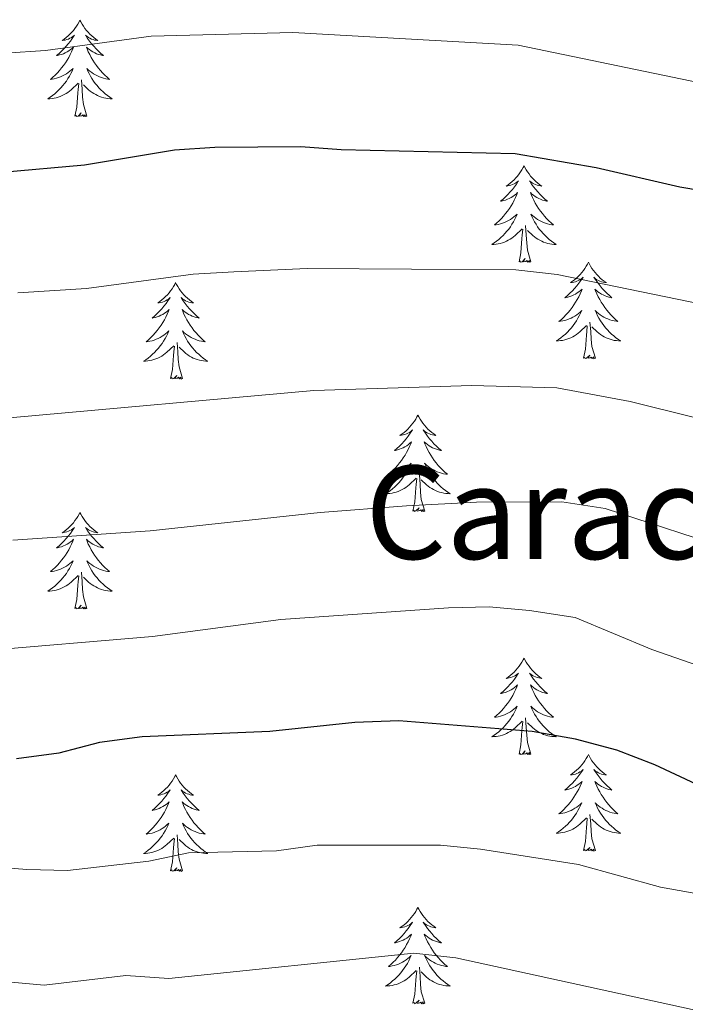
# Model space of a CAD drawing. Units: metres. Extents: x 624275 to 628783, y 699280 to 702331.
# Drawn here: x 626379 to 626462, y 701145 to 701266 of the extents above; entities that cross this region are included whole.
import ezdxf
from ezdxf.enums import TextEntityAlignment as Align

# ---------------------------------------------------------------- set-up
doc = ezdxf.new("R2010")
doc.units = ezdxf.units.M
doc.header["$MEASUREMENT"] = 0
for name, color, linetype, lineweight in [('Carátula', 7, 'Continuous', 0), ('Elementos auxiliares', 7, 'Continuous', 0), ('Entidades rústicas y varios', 7, 'Continuous', 0), ('Relieve y altimetría', 7, 'Continuous', 0), ('Textos de rotulación', 7, 'Continuous', 0)]:
    doc.layers.add(name, color=color, linetype=linetype, lineweight=lineweight)
doc.styles.add('Style-Times New Roman', font='txt')

msp = doc.modelspace()

# ---------------------------------------------------------------- linework, layer by layer
at = {"layer": 'Carátula', "color": 7, "linetype": 'Continuous', "lineweight": 0}
msp.add_3dface([(624329.039, 699280.288), (628783.3, 699361.206), (628729.355, 702330.728), (624275.094, 702249.81)], dxfattribs=at)
at = {"layer": 'Elementos auxiliares', "color": 250, "linetype": 'Continuous', "lineweight": 0}
msp.add_3dface([(625151.45, 702003.22), (628577.54, 702065.49), (628620.16, 699752.24), (625192.94, 699689.98)], dxfattribs=at)
at = {"layer": 'Entidades rústicas y varios', "color": 92, "linetype": 'Continuous', "lineweight": 0, "flags": 128}
for points in [[(626386.763, 701266.313), (626386.652, 701266.094), (626386.497, 701265.819), (626386.329, 701265.553), (626386.147, 701265.296), (626385.953, 701265.048), (626385.746, 701264.81), (626385.527, 701264.584), (626385.297, 701264.368), (626385.057, 701264.165), (626384.806, 701263.974), (626384.546, 701263.796), (626384.745, 701263.819), (626384.948, 701263.857), (626385.147, 701263.912), (626385.342, 701263.981), (626385.531, 701264.066), (626385.712, 701264.165), (626385.886, 701264.277), (626386.091, 701264.468), (626386.05, 701264.403), (626385.82, 701264.058), (626385.577, 701263.722), (626385.321, 701263.396), (626385.053, 701263.08), (626384.773, 701262.775), (626384.481, 701262.481), (626384.178, 701262.198), (626383.865, 701261.927), (626383.989, 701261.95), (626384.235, 701262.008), (626384.477, 701262.081), (626384.713, 701262.169), (626384.944, 701262.272), (626385.167, 701262.39), (626385.383, 701262.521), (626385.59, 701262.666), (626385.787, 701262.823), (626385.974, 701262.993), (626385.886, 701262.771), (626385.73, 701262.41), (626385.559, 701262.056), (626385.374, 701261.709), (626385.174, 701261.369), (626384.962, 701261.038), (626384.735, 701260.716), (626384.496, 701260.404), (626384.245, 701260.101), (626383.981, 701259.809), (626383.706, 701259.528), (626383.419, 701259.258), (626383.122, 701259), (626383.318, 701259.025), (626383.585, 701259.072), (626383.848, 701259.135), (626384.107, 701259.214), (626384.362, 701259.308), (626384.61, 701259.416), (626384.851, 701259.539), (626385.085, 701259.677), (626385.31, 701259.827), (626385.526, 701259.991), (626385.732, 701260.167), (626385.927, 701260.355), (626385.786, 701260.028), (626385.631, 701259.707), (626385.462, 701259.393), (626385.279, 701259.088), (626385.082, 701258.791), (626384.872, 701258.503), (626384.649, 701258.225), (626384.414, 701257.957), (626384.168, 701257.699), (626383.91, 701257.454), (626383.641, 701257.22), (626383.362, 701256.998), (626383.073, 701256.789), (626382.783, 701256.598), (626383.048, 701256.607), (626383.311, 701256.632), (626383.573, 701256.673), (626383.832, 701256.73), (626384.087, 701256.802), (626384.337, 701256.889), (626384.581, 701256.992), (626384.819, 701257.108), (626385.049, 701257.239), (626385.271, 701257.384), (626385.484, 701257.542), (626385.687, 701257.712), (626386.535, 701258.511)], [(626386.763, 701266.313), (626386.874, 701266.094), (626387.029, 701265.819), (626387.197, 701265.553), (626387.379, 701265.296), (626387.573, 701265.048), (626387.78, 701264.81), (626387.999, 701264.584), (626388.229, 701264.368), (626388.469, 701264.165), (626388.72, 701263.974), (626388.98, 701263.796), (626388.781, 701263.819), (626388.578, 701263.857), (626388.379, 701263.912), (626388.184, 701263.981), (626387.995, 701264.066), (626387.814, 701264.165), (626387.64, 701264.277), (626387.435, 701264.468), (626387.476, 701264.403), (626387.706, 701264.058), (626387.949, 701263.722), (626388.205, 701263.396), (626388.473, 701263.08), (626388.753, 701262.775), (626389.045, 701262.481), (626389.348, 701262.198), (626389.661, 701261.927), (626389.537, 701261.95), (626389.291, 701262.008), (626389.049, 701262.081), (626388.813, 701262.169), (626388.582, 701262.272), (626388.359, 701262.39), (626388.143, 701262.521), (626387.936, 701262.666), (626387.739, 701262.823), (626387.552, 701262.993), (626387.64, 701262.771), (626387.796, 701262.41), (626387.967, 701262.056), (626388.152, 701261.709), (626388.352, 701261.369), (626388.564, 701261.038), (626388.791, 701260.716), (626389.03, 701260.404), (626389.281, 701260.101), (626389.545, 701259.809), (626389.82, 701259.528), (626390.107, 701259.258), (626390.404, 701259), (626390.208, 701259.025), (626389.941, 701259.072), (626389.678, 701259.135), (626389.419, 701259.214), (626389.164, 701259.308), (626388.916, 701259.416), (626388.675, 701259.539), (626388.441, 701259.677), (626388.216, 701259.827), (626388, 701259.991), (626387.794, 701260.167), (626387.599, 701260.355), (626387.74, 701260.028), (626387.895, 701259.707), (626388.064, 701259.393), (626388.247, 701259.088), (626388.444, 701258.791), (626388.654, 701258.503), (626388.877, 701258.225), (626389.112, 701257.957), (626389.358, 701257.699), (626389.616, 701257.454), (626389.885, 701257.22), (626390.164, 701256.998), (626390.453, 701256.789), (626390.743, 701256.598), (626390.478, 701256.607), (626390.215, 701256.632), (626389.953, 701256.673), (626389.694, 701256.73), (626389.439, 701256.802), (626389.189, 701256.889), (626388.945, 701256.992), (626388.707, 701257.108), (626388.477, 701257.239), (626388.255, 701257.384), (626388.042, 701257.542), (626387.839, 701257.712), (626387.181, 701258.332)], [(626387.614, 701254.462), (626387.185, 701255.902), (626387.094, 701256.806), (626387.048, 701257.755), (626386.946, 701258.919)], [(626386.144, 701254.462), (626386.389, 701255.58), (626386.502, 701257.322), (626386.55, 701257.755), (626386.613, 701258.478)], [(626387.614, 701254.462), (626387.44, 701254.394), (626387.421, 701254.633), (626387.231, 701254.411), (626387.11, 701254.614), (626386.989, 701254.506), (626386.719, 701254.452), (626386.915, 701254.845), (626386.53, 701254.465), (626386.342, 701254.411), (626386.301, 701254.573), (626386.144, 701254.462)], [(626441.61, 701248.327), (626441.499, 701248.108), (626441.344, 701247.833), (626441.176, 701247.567), (626440.994, 701247.31), (626440.8, 701247.062), (626440.593, 701246.824), (626440.374, 701246.598), (626440.144, 701246.382), (626439.904, 701246.179), (626439.653, 701245.988), (626439.393, 701245.81), (626439.592, 701245.833), (626439.795, 701245.871), (626439.994, 701245.926), (626440.189, 701245.995), (626440.378, 701246.08), (626440.559, 701246.179), (626440.733, 701246.291), (626440.938, 701246.482), (626440.897, 701246.417), (626440.667, 701246.072), (626440.424, 701245.736), (626440.168, 701245.41), (626439.9, 701245.094), (626439.62, 701244.789), (626439.328, 701244.495), (626439.025, 701244.212), (626438.712, 701243.941), (626438.836, 701243.964), (626439.082, 701244.022), (626439.324, 701244.095), (626439.56, 701244.183), (626439.791, 701244.286), (626440.014, 701244.404), (626440.23, 701244.535), (626440.437, 701244.68), (626440.634, 701244.837), (626440.821, 701245.007), (626440.733, 701244.785), (626440.577, 701244.424), (626440.406, 701244.07), (626440.221, 701243.723), (626440.021, 701243.383), (626439.809, 701243.052), (626439.582, 701242.73), (626439.343, 701242.418), (626439.092, 701242.115), (626438.828, 701241.823), (626438.553, 701241.542), (626438.266, 701241.272), (626437.969, 701241.014), (626438.165, 701241.039), (626438.432, 701241.086), (626438.695, 701241.149), (626438.954, 701241.228), (626439.209, 701241.322), (626439.457, 701241.43), (626439.698, 701241.553), (626439.932, 701241.691), (626440.157, 701241.841), (626440.373, 701242.005), (626440.579, 701242.181), (626440.774, 701242.369), (626440.633, 701242.042), (626440.478, 701241.721), (626440.309, 701241.407), (626440.126, 701241.102), (626439.929, 701240.805), (626439.719, 701240.517), (626439.496, 701240.239), (626439.261, 701239.971), (626439.015, 701239.713), (626438.757, 701239.468), (626438.488, 701239.234), (626438.209, 701239.012), (626437.92, 701238.803), (626437.63, 701238.612), (626437.895, 701238.621), (626438.158, 701238.646), (626438.42, 701238.687), (626438.679, 701238.744), (626438.934, 701238.816), (626439.184, 701238.903), (626439.428, 701239.006), (626439.666, 701239.122), (626439.896, 701239.253), (626440.118, 701239.398), (626440.331, 701239.556), (626440.534, 701239.726), (626441.382, 701240.525)], [(626441.61, 701248.327), (626441.721, 701248.108), (626441.876, 701247.833), (626442.044, 701247.567), (626442.226, 701247.31), (626442.42, 701247.062), (626442.627, 701246.824), (626442.846, 701246.598), (626443.076, 701246.382), (626443.316, 701246.179), (626443.567, 701245.988), (626443.827, 701245.81), (626443.628, 701245.833), (626443.425, 701245.871), (626443.226, 701245.926), (626443.031, 701245.995), (626442.842, 701246.08), (626442.661, 701246.179), (626442.487, 701246.291), (626442.282, 701246.482), (626442.323, 701246.417), (626442.553, 701246.072), (626442.796, 701245.736), (626443.052, 701245.41), (626443.32, 701245.094), (626443.6, 701244.789), (626443.892, 701244.495), (626444.195, 701244.212), (626444.508, 701243.941), (626444.384, 701243.964), (626444.138, 701244.022), (626443.896, 701244.095), (626443.66, 701244.183), (626443.429, 701244.286), (626443.206, 701244.404), (626442.99, 701244.535), (626442.783, 701244.68), (626442.586, 701244.837), (626442.399, 701245.007), (626442.487, 701244.785), (626442.643, 701244.424), (626442.814, 701244.07), (626442.999, 701243.723), (626443.199, 701243.383), (626443.411, 701243.052), (626443.638, 701242.73), (626443.877, 701242.418), (626444.128, 701242.115), (626444.392, 701241.823), (626444.667, 701241.542), (626444.954, 701241.272), (626445.251, 701241.014), (626445.055, 701241.039), (626444.788, 701241.086), (626444.525, 701241.149), (626444.266, 701241.228), (626444.011, 701241.322), (626443.763, 701241.43), (626443.522, 701241.553), (626443.288, 701241.691), (626443.063, 701241.841), (626442.847, 701242.005), (626442.641, 701242.181), (626442.446, 701242.369), (626442.587, 701242.042), (626442.742, 701241.721), (626442.911, 701241.407), (626443.094, 701241.102), (626443.291, 701240.805), (626443.501, 701240.517), (626443.724, 701240.239), (626443.959, 701239.971), (626444.205, 701239.713), (626444.463, 701239.468), (626444.732, 701239.234), (626445.011, 701239.012), (626445.3, 701238.803), (626445.59, 701238.612), (626445.325, 701238.621), (626445.062, 701238.646), (626444.8, 701238.687), (626444.541, 701238.744), (626444.286, 701238.816), (626444.036, 701238.903), (626443.792, 701239.006), (626443.554, 701239.122), (626443.324, 701239.253), (626443.102, 701239.398), (626442.889, 701239.556), (626442.686, 701239.726), (626442.028, 701240.346)], [(626440.991, 701236.476), (626441.236, 701237.594), (626441.349, 701239.336), (626441.397, 701239.769), (626441.46, 701240.492)], [(626442.461, 701236.476), (626442.032, 701237.916), (626441.941, 701238.82), (626441.895, 701239.769), (626441.793, 701240.933)], [(626442.461, 701236.476), (626442.287, 701236.408), (626442.268, 701236.647), (626442.078, 701236.425), (626441.957, 701236.628), (626441.836, 701236.52), (626441.566, 701236.466), (626441.762, 701236.859), (626441.377, 701236.479), (626441.189, 701236.425), (626441.148, 701236.587), (626440.991, 701236.476)], [(626449.57, 701236.408), (626449.459, 701236.189), (626449.304, 701235.914), (626449.136, 701235.648), (626448.954, 701235.391), (626448.76, 701235.143), (626448.553, 701234.905), (626448.334, 701234.679), (626448.104, 701234.463), (626447.864, 701234.26), (626447.613, 701234.069), (626447.353, 701233.891), (626447.552, 701233.914), (626447.755, 701233.952), (626447.954, 701234.007), (626448.149, 701234.076), (626448.338, 701234.161), (626448.519, 701234.26), (626448.693, 701234.372), (626448.898, 701234.563), (626448.857, 701234.498), (626448.627, 701234.153), (626448.384, 701233.817), (626448.128, 701233.491), (626447.86, 701233.175), (626447.58, 701232.87), (626447.288, 701232.576), (626446.985, 701232.293), (626446.672, 701232.022), (626446.796, 701232.045), (626447.042, 701232.103), (626447.284, 701232.176), (626447.52, 701232.264), (626447.751, 701232.367), (626447.974, 701232.485), (626448.19, 701232.616), (626448.397, 701232.761), (626448.594, 701232.918), (626448.781, 701233.088), (626448.693, 701232.866), (626448.537, 701232.505), (626448.366, 701232.151), (626448.181, 701231.804), (626447.981, 701231.464), (626447.769, 701231.133), (626447.542, 701230.811), (626447.303, 701230.499), (626447.052, 701230.196), (626446.788, 701229.904), (626446.513, 701229.623), (626446.226, 701229.353), (626445.929, 701229.095), (626446.125, 701229.12), (626446.392, 701229.167), (626446.655, 701229.23), (626446.914, 701229.309), (626447.169, 701229.403), (626447.417, 701229.511), (626447.658, 701229.634), (626447.892, 701229.772), (626448.117, 701229.922), (626448.333, 701230.086), (626448.539, 701230.262), (626448.734, 701230.45), (626448.593, 701230.123), (626448.438, 701229.802), (626448.269, 701229.488), (626448.086, 701229.183), (626447.889, 701228.886), (626447.679, 701228.598), (626447.456, 701228.32), (626447.221, 701228.052), (626446.975, 701227.794), (626446.717, 701227.549), (626446.448, 701227.315), (626446.169, 701227.093), (626445.88, 701226.884), (626445.59, 701226.693), (626445.855, 701226.702), (626446.118, 701226.727), (626446.38, 701226.768), (626446.639, 701226.825), (626446.894, 701226.897), (626447.144, 701226.984), (626447.388, 701227.087), (626447.626, 701227.203), (626447.856, 701227.334), (626448.078, 701227.479), (626448.291, 701227.637), (626448.494, 701227.807), (626449.342, 701228.606)], [(626449.57, 701236.408), (626449.681, 701236.189), (626449.836, 701235.914), (626450.004, 701235.648), (626450.186, 701235.391), (626450.38, 701235.143), (626450.587, 701234.905), (626450.806, 701234.679), (626451.036, 701234.463), (626451.276, 701234.26), (626451.527, 701234.069), (626451.787, 701233.891), (626451.588, 701233.914), (626451.385, 701233.952), (626451.186, 701234.007), (626450.991, 701234.076), (626450.802, 701234.161), (626450.621, 701234.26), (626450.447, 701234.372), (626450.242, 701234.563), (626450.283, 701234.498), (626450.513, 701234.153), (626450.756, 701233.817), (626451.012, 701233.491), (626451.28, 701233.175), (626451.56, 701232.87), (626451.852, 701232.576), (626452.155, 701232.293), (626452.468, 701232.022), (626452.344, 701232.045), (626452.098, 701232.103), (626451.856, 701232.176), (626451.62, 701232.264), (626451.389, 701232.367), (626451.166, 701232.485), (626450.95, 701232.616), (626450.743, 701232.761), (626450.546, 701232.918), (626450.359, 701233.088), (626450.447, 701232.866), (626450.603, 701232.505), (626450.774, 701232.151), (626450.959, 701231.804), (626451.159, 701231.464), (626451.371, 701231.133), (626451.598, 701230.811), (626451.837, 701230.499), (626452.088, 701230.196), (626452.352, 701229.904), (626452.627, 701229.623), (626452.914, 701229.353), (626453.211, 701229.095), (626453.015, 701229.12), (626452.748, 701229.167), (626452.485, 701229.23), (626452.226, 701229.309), (626451.971, 701229.403), (626451.723, 701229.511), (626451.482, 701229.634), (626451.248, 701229.772), (626451.023, 701229.922), (626450.807, 701230.086), (626450.601, 701230.262), (626450.406, 701230.45), (626450.547, 701230.123), (626450.702, 701229.802), (626450.871, 701229.488), (626451.054, 701229.183), (626451.251, 701228.886), (626451.461, 701228.598), (626451.684, 701228.32), (626451.919, 701228.052), (626452.165, 701227.794), (626452.423, 701227.549), (626452.692, 701227.315), (626452.971, 701227.093), (626453.26, 701226.884), (626453.55, 701226.693), (626453.285, 701226.702), (626453.022, 701226.727), (626452.76, 701226.768), (626452.501, 701226.825), (626452.246, 701226.897), (626451.996, 701226.984), (626451.752, 701227.087), (626451.514, 701227.203), (626451.284, 701227.334), (626451.062, 701227.479), (626450.849, 701227.637), (626450.646, 701227.807), (626449.988, 701228.427)], [(626398.58, 701233.9), (626398.469, 701233.681), (626398.314, 701233.406), (626398.146, 701233.14), (626397.964, 701232.883), (626397.77, 701232.635), (626397.563, 701232.397), (626397.344, 701232.171), (626397.114, 701231.955), (626396.874, 701231.752), (626396.623, 701231.561), (626396.363, 701231.383), (626396.562, 701231.406), (626396.765, 701231.444), (626396.964, 701231.499), (626397.159, 701231.568), (626397.348, 701231.653), (626397.529, 701231.752), (626397.703, 701231.864), (626397.908, 701232.055), (626397.867, 701231.99), (626397.637, 701231.645), (626397.394, 701231.309), (626397.138, 701230.983), (626396.87, 701230.667), (626396.59, 701230.362), (626396.298, 701230.068), (626395.995, 701229.785), (626395.682, 701229.514), (626395.806, 701229.537), (626396.052, 701229.595), (626396.294, 701229.668), (626396.53, 701229.756), (626396.761, 701229.859), (626396.984, 701229.977), (626397.2, 701230.108), (626397.407, 701230.253), (626397.604, 701230.41), (626397.791, 701230.58), (626397.703, 701230.358), (626397.547, 701229.997), (626397.376, 701229.643), (626397.191, 701229.296), (626396.991, 701228.956), (626396.779, 701228.625), (626396.552, 701228.303), (626396.313, 701227.991), (626396.062, 701227.688), (626395.798, 701227.396), (626395.523, 701227.115), (626395.236, 701226.845), (626394.939, 701226.587), (626395.135, 701226.612), (626395.402, 701226.659), (626395.665, 701226.722), (626395.924, 701226.801), (626396.179, 701226.895), (626396.427, 701227.003), (626396.668, 701227.126), (626396.902, 701227.264), (626397.127, 701227.414), (626397.343, 701227.578), (626397.549, 701227.754), (626397.744, 701227.942), (626397.603, 701227.615), (626397.448, 701227.294), (626397.279, 701226.98), (626397.096, 701226.675), (626396.899, 701226.378), (626396.689, 701226.09), (626396.466, 701225.812), (626396.231, 701225.544), (626395.985, 701225.286), (626395.727, 701225.041), (626395.458, 701224.807), (626395.179, 701224.585), (626394.89, 701224.376), (626394.6, 701224.185), (626394.865, 701224.194), (626395.128, 701224.219), (626395.39, 701224.26), (626395.649, 701224.317), (626395.904, 701224.389), (626396.154, 701224.476), (626396.398, 701224.579), (626396.636, 701224.695), (626396.866, 701224.826), (626397.088, 701224.971), (626397.301, 701225.129), (626397.504, 701225.299), (626398.352, 701226.098)], [(626398.58, 701233.9), (626398.691, 701233.681), (626398.846, 701233.406), (626399.014, 701233.14), (626399.196, 701232.883), (626399.39, 701232.635), (626399.597, 701232.397), (626399.816, 701232.171), (626400.046, 701231.955), (626400.286, 701231.752), (626400.537, 701231.561), (626400.797, 701231.383), (626400.598, 701231.406), (626400.395, 701231.444), (626400.196, 701231.499), (626400.001, 701231.568), (626399.812, 701231.653), (626399.631, 701231.752), (626399.457, 701231.864), (626399.252, 701232.055), (626399.293, 701231.99), (626399.523, 701231.645), (626399.766, 701231.309), (626400.022, 701230.983), (626400.29, 701230.667), (626400.57, 701230.362), (626400.862, 701230.068), (626401.165, 701229.785), (626401.478, 701229.514), (626401.354, 701229.537), (626401.108, 701229.595), (626400.866, 701229.668), (626400.63, 701229.756), (626400.399, 701229.859), (626400.176, 701229.977), (626399.96, 701230.108), (626399.753, 701230.253), (626399.556, 701230.41), (626399.369, 701230.58), (626399.457, 701230.358), (626399.613, 701229.997), (626399.784, 701229.643), (626399.969, 701229.296), (626400.169, 701228.956), (626400.381, 701228.625), (626400.608, 701228.303), (626400.847, 701227.991), (626401.098, 701227.688), (626401.362, 701227.396), (626401.637, 701227.115), (626401.924, 701226.845), (626402.221, 701226.587), (626402.025, 701226.612), (626401.758, 701226.659), (626401.495, 701226.722), (626401.236, 701226.801), (626400.981, 701226.895), (626400.733, 701227.003), (626400.492, 701227.126), (626400.258, 701227.264), (626400.033, 701227.414), (626399.817, 701227.578), (626399.611, 701227.754), (626399.416, 701227.942), (626399.557, 701227.615), (626399.712, 701227.294), (626399.881, 701226.98), (626400.064, 701226.675), (626400.261, 701226.378), (626400.471, 701226.09), (626400.694, 701225.812), (626400.929, 701225.544), (626401.175, 701225.286), (626401.433, 701225.041), (626401.702, 701224.807), (626401.981, 701224.585), (626402.27, 701224.376), (626402.56, 701224.185), (626402.295, 701224.194), (626402.032, 701224.219), (626401.77, 701224.26), (626401.511, 701224.317), (626401.256, 701224.389), (626401.006, 701224.476), (626400.762, 701224.579), (626400.524, 701224.695), (626400.294, 701224.826), (626400.072, 701224.971), (626399.859, 701225.129), (626399.656, 701225.299), (626398.998, 701225.919)], [(626448.951, 701224.557), (626449.196, 701225.675), (626449.309, 701227.417), (626449.357, 701227.85), (626449.42, 701228.573)], [(626450.421, 701224.557), (626449.992, 701225.997), (626449.901, 701226.901), (626449.855, 701227.85), (626449.753, 701229.014)], [(626397.961, 701222.049), (626398.206, 701223.167), (626398.319, 701224.909), (626398.367, 701225.342), (626398.43, 701226.065)], [(626399.431, 701222.049), (626399.002, 701223.489), (626398.911, 701224.393), (626398.865, 701225.342), (626398.763, 701226.506)], [(626450.421, 701224.557), (626450.247, 701224.489), (626450.228, 701224.728), (626450.038, 701224.506), (626449.917, 701224.709), (626449.796, 701224.601), (626449.526, 701224.547), (626449.722, 701224.94), (626449.337, 701224.56), (626449.149, 701224.506), (626449.108, 701224.668), (626448.951, 701224.557)], [(626399.431, 701222.049), (626399.257, 701221.981), (626399.238, 701222.22), (626399.048, 701221.998), (626398.927, 701222.201), (626398.806, 701222.093), (626398.536, 701222.039), (626398.732, 701222.432), (626398.347, 701222.052), (626398.159, 701221.998), (626398.118, 701222.16), (626397.961, 701222.049)], [(626428.502, 701217.54), (626428.391, 701217.321), (626428.236, 701217.046), (626428.068, 701216.78), (626427.886, 701216.523), (626427.692, 701216.275), (626427.485, 701216.037), (626427.266, 701215.811), (626427.036, 701215.595), (626426.796, 701215.392), (626426.545, 701215.201), (626426.285, 701215.023), (626426.484, 701215.046), (626426.687, 701215.084), (626426.886, 701215.139), (626427.081, 701215.208), (626427.27, 701215.293), (626427.451, 701215.392), (626427.625, 701215.504), (626427.83, 701215.695), (626427.789, 701215.63), (626427.559, 701215.285), (626427.316, 701214.949), (626427.06, 701214.623), (626426.792, 701214.307), (626426.512, 701214.002), (626426.22, 701213.708), (626425.917, 701213.425), (626425.604, 701213.154), (626425.728, 701213.177), (626425.974, 701213.235), (626426.216, 701213.308), (626426.452, 701213.396), (626426.683, 701213.499), (626426.906, 701213.617), (626427.122, 701213.748), (626427.329, 701213.893), (626427.526, 701214.05), (626427.713, 701214.22), (626427.625, 701213.998), (626427.469, 701213.637), (626427.298, 701213.283), (626427.113, 701212.936), (626426.913, 701212.596), (626426.701, 701212.265), (626426.474, 701211.943), (626426.235, 701211.631), (626425.984, 701211.328), (626425.72, 701211.036), (626425.445, 701210.755), (626425.158, 701210.485), (626424.861, 701210.227), (626425.057, 701210.252), (626425.324, 701210.299), (626425.587, 701210.362), (626425.846, 701210.441), (626426.101, 701210.535), (626426.349, 701210.643), (626426.59, 701210.766), (626426.824, 701210.904), (626427.049, 701211.054), (626427.265, 701211.218), (626427.471, 701211.394), (626427.666, 701211.582), (626427.525, 701211.255), (626427.37, 701210.934), (626427.201, 701210.62), (626427.018, 701210.315), (626426.821, 701210.018), (626426.611, 701209.73), (626426.388, 701209.452), (626426.153, 701209.184), (626425.907, 701208.926), (626425.649, 701208.681), (626425.38, 701208.447), (626425.101, 701208.225), (626424.812, 701208.016), (626424.522, 701207.825), (626424.787, 701207.834), (626425.05, 701207.859), (626425.312, 701207.9), (626425.571, 701207.957), (626425.826, 701208.029), (626426.076, 701208.116), (626426.32, 701208.219), (626426.558, 701208.335), (626426.788, 701208.466), (626427.01, 701208.611), (626427.223, 701208.769), (626427.426, 701208.939), (626428.274, 701209.738)], [(626428.502, 701217.54), (626428.613, 701217.321), (626428.768, 701217.046), (626428.936, 701216.78), (626429.118, 701216.523), (626429.312, 701216.275), (626429.519, 701216.037), (626429.738, 701215.811), (626429.968, 701215.595), (626430.208, 701215.392), (626430.459, 701215.201), (626430.719, 701215.023), (626430.52, 701215.046), (626430.317, 701215.084), (626430.118, 701215.139), (626429.923, 701215.208), (626429.734, 701215.293), (626429.553, 701215.392), (626429.379, 701215.504), (626429.174, 701215.695), (626429.215, 701215.63), (626429.445, 701215.285), (626429.688, 701214.949), (626429.944, 701214.623), (626430.212, 701214.307), (626430.492, 701214.002), (626430.784, 701213.708), (626431.087, 701213.425), (626431.4, 701213.154), (626431.276, 701213.177), (626431.03, 701213.235), (626430.788, 701213.308), (626430.552, 701213.396), (626430.321, 701213.499), (626430.098, 701213.617), (626429.882, 701213.748), (626429.675, 701213.893), (626429.478, 701214.05), (626429.291, 701214.22), (626429.379, 701213.998), (626429.535, 701213.637), (626429.706, 701213.283), (626429.891, 701212.936), (626430.091, 701212.596), (626430.303, 701212.265), (626430.53, 701211.943), (626430.769, 701211.631), (626431.02, 701211.328), (626431.284, 701211.036), (626431.559, 701210.755), (626431.846, 701210.485), (626432.143, 701210.227), (626431.947, 701210.252), (626431.68, 701210.299), (626431.417, 701210.362), (626431.158, 701210.441), (626430.903, 701210.535), (626430.655, 701210.643), (626430.414, 701210.766), (626430.18, 701210.904), (626429.955, 701211.054), (626429.739, 701211.218), (626429.533, 701211.394), (626429.338, 701211.582), (626429.479, 701211.255), (626429.634, 701210.934), (626429.803, 701210.62), (626429.986, 701210.315), (626430.183, 701210.018), (626430.393, 701209.73), (626430.616, 701209.452), (626430.851, 701209.184), (626431.097, 701208.926), (626431.355, 701208.681), (626431.624, 701208.447), (626431.903, 701208.225), (626432.192, 701208.016), (626432.482, 701207.825), (626432.217, 701207.834), (626431.954, 701207.859), (626431.692, 701207.9), (626431.433, 701207.957), (626431.178, 701208.029), (626430.928, 701208.116), (626430.684, 701208.219), (626430.446, 701208.335), (626430.216, 701208.466), (626429.994, 701208.611), (626429.781, 701208.769), (626429.578, 701208.939), (626428.92, 701209.559)], [(626429.353, 701205.689), (626428.924, 701207.129), (626428.833, 701208.033), (626428.787, 701208.982), (626428.685, 701210.146)], [(626427.883, 701205.689), (626428.128, 701206.807), (626428.241, 701208.549), (626428.289, 701208.982), (626428.352, 701209.705)], [(626386.763, 701205.515), (626386.652, 701205.296), (626386.497, 701205.021), (626386.329, 701204.755), (626386.147, 701204.498), (626385.953, 701204.25), (626385.746, 701204.012), (626385.527, 701203.786), (626385.297, 701203.57), (626385.057, 701203.367), (626384.806, 701203.176), (626384.546, 701202.998), (626384.745, 701203.021), (626384.948, 701203.059), (626385.147, 701203.114), (626385.342, 701203.183), (626385.531, 701203.268), (626385.712, 701203.367), (626385.886, 701203.479), (626386.091, 701203.67), (626386.05, 701203.605), (626385.82, 701203.26), (626385.577, 701202.924), (626385.321, 701202.598), (626385.053, 701202.282), (626384.773, 701201.977), (626384.481, 701201.683), (626384.178, 701201.4), (626383.865, 701201.129), (626383.989, 701201.152), (626384.235, 701201.21), (626384.477, 701201.283), (626384.713, 701201.371), (626384.944, 701201.474), (626385.167, 701201.592), (626385.383, 701201.723), (626385.59, 701201.868), (626385.787, 701202.025), (626385.974, 701202.195), (626385.886, 701201.973), (626385.73, 701201.612), (626385.559, 701201.258), (626385.374, 701200.911), (626385.174, 701200.571), (626384.962, 701200.24), (626384.735, 701199.918), (626384.496, 701199.606), (626384.245, 701199.303), (626383.981, 701199.011), (626383.706, 701198.73), (626383.419, 701198.46), (626383.122, 701198.202), (626383.318, 701198.227), (626383.585, 701198.274), (626383.848, 701198.337), (626384.107, 701198.416), (626384.362, 701198.51), (626384.61, 701198.618), (626384.851, 701198.741), (626385.085, 701198.879), (626385.31, 701199.029), (626385.526, 701199.193), (626385.732, 701199.369), (626385.927, 701199.557), (626385.786, 701199.23), (626385.631, 701198.909), (626385.462, 701198.595), (626385.279, 701198.29), (626385.082, 701197.993), (626384.872, 701197.705), (626384.649, 701197.427), (626384.414, 701197.159), (626384.168, 701196.901), (626383.91, 701196.656), (626383.641, 701196.422), (626383.362, 701196.2), (626383.073, 701195.991), (626382.783, 701195.8), (626383.048, 701195.809), (626383.311, 701195.834), (626383.573, 701195.875), (626383.832, 701195.932), (626384.087, 701196.004), (626384.337, 701196.091), (626384.581, 701196.194), (626384.819, 701196.31), (626385.049, 701196.441), (626385.271, 701196.586), (626385.484, 701196.744), (626385.687, 701196.914), (626386.535, 701197.713)], [(626386.763, 701205.515), (626386.874, 701205.296), (626387.029, 701205.021), (626387.197, 701204.755), (626387.379, 701204.498), (626387.573, 701204.25), (626387.78, 701204.012), (626387.999, 701203.786), (626388.229, 701203.57), (626388.469, 701203.367), (626388.72, 701203.176), (626388.98, 701202.998), (626388.781, 701203.021), (626388.578, 701203.059), (626388.379, 701203.114), (626388.184, 701203.183), (626387.995, 701203.268), (626387.814, 701203.367), (626387.64, 701203.479), (626387.435, 701203.67), (626387.476, 701203.605), (626387.706, 701203.26), (626387.949, 701202.924), (626388.205, 701202.598), (626388.473, 701202.282), (626388.753, 701201.977), (626389.045, 701201.683), (626389.348, 701201.4), (626389.661, 701201.129), (626389.537, 701201.152), (626389.291, 701201.21), (626389.049, 701201.283), (626388.813, 701201.371), (626388.582, 701201.474), (626388.359, 701201.592), (626388.143, 701201.723), (626387.936, 701201.868), (626387.739, 701202.025), (626387.552, 701202.195), (626387.64, 701201.973), (626387.796, 701201.612), (626387.967, 701201.258), (626388.152, 701200.911), (626388.352, 701200.571), (626388.564, 701200.24), (626388.791, 701199.918), (626389.03, 701199.606), (626389.281, 701199.303), (626389.545, 701199.011), (626389.82, 701198.73), (626390.107, 701198.46), (626390.404, 701198.202), (626390.208, 701198.227), (626389.941, 701198.274), (626389.678, 701198.337), (626389.419, 701198.416), (626389.164, 701198.51), (626388.916, 701198.618), (626388.675, 701198.741), (626388.441, 701198.879), (626388.216, 701199.029), (626388, 701199.193), (626387.794, 701199.369), (626387.599, 701199.557), (626387.74, 701199.23), (626387.895, 701198.909), (626388.064, 701198.595), (626388.247, 701198.29), (626388.444, 701197.993), (626388.654, 701197.705), (626388.877, 701197.427), (626389.112, 701197.159), (626389.358, 701196.901), (626389.616, 701196.656), (626389.885, 701196.422), (626390.164, 701196.2), (626390.453, 701195.991), (626390.743, 701195.8), (626390.478, 701195.809), (626390.215, 701195.834), (626389.953, 701195.875), (626389.694, 701195.932), (626389.439, 701196.004), (626389.189, 701196.091), (626388.945, 701196.194), (626388.707, 701196.31), (626388.477, 701196.441), (626388.255, 701196.586), (626388.042, 701196.744), (626387.839, 701196.914), (626387.181, 701197.534)], [(626429.353, 701205.689), (626429.179, 701205.621), (626429.16, 701205.86), (626428.97, 701205.638), (626428.849, 701205.841), (626428.728, 701205.733), (626428.458, 701205.679), (626428.654, 701206.072), (626428.269, 701205.692), (626428.081, 701205.638), (626428.04, 701205.8), (626427.883, 701205.689)], [(626387.614, 701193.664), (626387.185, 701195.104), (626387.094, 701196.008), (626387.048, 701196.957), (626386.946, 701198.121)], [(626386.144, 701193.664), (626386.389, 701194.782), (626386.502, 701196.524), (626386.55, 701196.957), (626386.613, 701197.68)], [(626387.614, 701193.664), (626387.44, 701193.596), (626387.421, 701193.835), (626387.231, 701193.613), (626387.11, 701193.816), (626386.989, 701193.708), (626386.719, 701193.654), (626386.915, 701194.047), (626386.53, 701193.667), (626386.342, 701193.613), (626386.301, 701193.775), (626386.144, 701193.664)], [(626441.61, 701187.529), (626441.499, 701187.31), (626441.344, 701187.035), (626441.176, 701186.769), (626440.994, 701186.512), (626440.8, 701186.264), (626440.593, 701186.026), (626440.374, 701185.8), (626440.144, 701185.584), (626439.904, 701185.381), (626439.653, 701185.19), (626439.393, 701185.012), (626439.592, 701185.035), (626439.795, 701185.073), (626439.994, 701185.128), (626440.189, 701185.197), (626440.378, 701185.282), (626440.559, 701185.381), (626440.733, 701185.493), (626440.938, 701185.684), (626440.897, 701185.619), (626440.667, 701185.274), (626440.424, 701184.938), (626440.168, 701184.612), (626439.9, 701184.296), (626439.62, 701183.991), (626439.328, 701183.697), (626439.025, 701183.414), (626438.712, 701183.143), (626438.836, 701183.166), (626439.082, 701183.224), (626439.324, 701183.297), (626439.56, 701183.385), (626439.791, 701183.488), (626440.014, 701183.606), (626440.23, 701183.737), (626440.437, 701183.882), (626440.634, 701184.039), (626440.821, 701184.209), (626440.733, 701183.987), (626440.577, 701183.626), (626440.406, 701183.272), (626440.221, 701182.925), (626440.021, 701182.585), (626439.809, 701182.254), (626439.582, 701181.932), (626439.343, 701181.62), (626439.092, 701181.317), (626438.828, 701181.025), (626438.553, 701180.744), (626438.266, 701180.474), (626437.969, 701180.216), (626438.165, 701180.241), (626438.432, 701180.288), (626438.695, 701180.351), (626438.954, 701180.43), (626439.209, 701180.524), (626439.457, 701180.632), (626439.698, 701180.755), (626439.932, 701180.893), (626440.157, 701181.043), (626440.373, 701181.207), (626440.579, 701181.383), (626440.774, 701181.571), (626440.633, 701181.244), (626440.478, 701180.923), (626440.309, 701180.609), (626440.126, 701180.304), (626439.929, 701180.007), (626439.719, 701179.719), (626439.496, 701179.441), (626439.261, 701179.173), (626439.015, 701178.915), (626438.757, 701178.67), (626438.488, 701178.436), (626438.209, 701178.214), (626437.92, 701178.005), (626437.63, 701177.814), (626437.895, 701177.823), (626438.158, 701177.848), (626438.42, 701177.889), (626438.679, 701177.946), (626438.934, 701178.018), (626439.184, 701178.105), (626439.428, 701178.208), (626439.666, 701178.324), (626439.896, 701178.455), (626440.118, 701178.6), (626440.331, 701178.758), (626440.534, 701178.928), (626441.382, 701179.727)], [(626441.61, 701187.529), (626441.721, 701187.31), (626441.876, 701187.035), (626442.044, 701186.769), (626442.226, 701186.512), (626442.42, 701186.264), (626442.627, 701186.026), (626442.846, 701185.8), (626443.076, 701185.584), (626443.316, 701185.381), (626443.567, 701185.19), (626443.827, 701185.012), (626443.628, 701185.035), (626443.425, 701185.073), (626443.226, 701185.128), (626443.031, 701185.197), (626442.842, 701185.282), (626442.661, 701185.381), (626442.487, 701185.493), (626442.282, 701185.684), (626442.323, 701185.619), (626442.553, 701185.274), (626442.796, 701184.938), (626443.052, 701184.612), (626443.32, 701184.296), (626443.6, 701183.991), (626443.892, 701183.697), (626444.195, 701183.414), (626444.508, 701183.143), (626444.384, 701183.166), (626444.138, 701183.224), (626443.896, 701183.297), (626443.66, 701183.385), (626443.429, 701183.488), (626443.206, 701183.606), (626442.99, 701183.737), (626442.783, 701183.882), (626442.586, 701184.039), (626442.399, 701184.209), (626442.487, 701183.987), (626442.643, 701183.626), (626442.814, 701183.272), (626442.999, 701182.925), (626443.199, 701182.585), (626443.411, 701182.254), (626443.638, 701181.932), (626443.877, 701181.62), (626444.128, 701181.317), (626444.392, 701181.025), (626444.667, 701180.744), (626444.954, 701180.474), (626445.251, 701180.216), (626445.055, 701180.241), (626444.788, 701180.288), (626444.525, 701180.351), (626444.266, 701180.43), (626444.011, 701180.524), (626443.763, 701180.632), (626443.522, 701180.755), (626443.288, 701180.893), (626443.063, 701181.043), (626442.847, 701181.207), (626442.641, 701181.383), (626442.446, 701181.571), (626442.587, 701181.244), (626442.742, 701180.923), (626442.911, 701180.609), (626443.094, 701180.304), (626443.291, 701180.007), (626443.501, 701179.719), (626443.724, 701179.441), (626443.959, 701179.173), (626444.205, 701178.915), (626444.463, 701178.67), (626444.732, 701178.436), (626445.011, 701178.214), (626445.3, 701178.005), (626445.59, 701177.814), (626445.325, 701177.823), (626445.062, 701177.848), (626444.8, 701177.889), (626444.541, 701177.946), (626444.286, 701178.018), (626444.036, 701178.105), (626443.792, 701178.208), (626443.554, 701178.324), (626443.324, 701178.455), (626443.102, 701178.6), (626442.889, 701178.758), (626442.686, 701178.928), (626442.028, 701179.548)], [(626440.991, 701175.678), (626441.236, 701176.796), (626441.349, 701178.538), (626441.397, 701178.971), (626441.46, 701179.694)], [(626442.461, 701175.678), (626442.032, 701177.118), (626441.941, 701178.022), (626441.895, 701178.971), (626441.793, 701180.135)], [(626442.461, 701175.678), (626442.287, 701175.61), (626442.268, 701175.849), (626442.078, 701175.627), (626441.957, 701175.83), (626441.836, 701175.722), (626441.566, 701175.668), (626441.762, 701176.061), (626441.377, 701175.681), (626441.189, 701175.627), (626441.148, 701175.789), (626440.991, 701175.678)], [(626449.57, 701175.61), (626449.459, 701175.391), (626449.304, 701175.116), (626449.136, 701174.85), (626448.954, 701174.593), (626448.76, 701174.345), (626448.553, 701174.107), (626448.334, 701173.881), (626448.104, 701173.665), (626447.864, 701173.462), (626447.613, 701173.271), (626447.353, 701173.093), (626447.552, 701173.116), (626447.755, 701173.154), (626447.954, 701173.209), (626448.149, 701173.278), (626448.338, 701173.363), (626448.519, 701173.462), (626448.693, 701173.574), (626448.898, 701173.765), (626448.857, 701173.7), (626448.627, 701173.355), (626448.384, 701173.019), (626448.128, 701172.693), (626447.86, 701172.377), (626447.58, 701172.072), (626447.288, 701171.778), (626446.985, 701171.495), (626446.672, 701171.224), (626446.796, 701171.247), (626447.042, 701171.305), (626447.284, 701171.378), (626447.52, 701171.466), (626447.751, 701171.569), (626447.974, 701171.687), (626448.19, 701171.818), (626448.397, 701171.963), (626448.594, 701172.12), (626448.781, 701172.29), (626448.693, 701172.068), (626448.537, 701171.707), (626448.366, 701171.353), (626448.181, 701171.006), (626447.981, 701170.666), (626447.769, 701170.335), (626447.542, 701170.013), (626447.303, 701169.701), (626447.052, 701169.398), (626446.788, 701169.106), (626446.513, 701168.825), (626446.226, 701168.555), (626445.929, 701168.297), (626446.125, 701168.322), (626446.392, 701168.369), (626446.655, 701168.432), (626446.914, 701168.511), (626447.169, 701168.605), (626447.417, 701168.713), (626447.658, 701168.836), (626447.892, 701168.974), (626448.117, 701169.124), (626448.333, 701169.288), (626448.539, 701169.464), (626448.734, 701169.652), (626448.593, 701169.325), (626448.438, 701169.004), (626448.269, 701168.69), (626448.086, 701168.385), (626447.889, 701168.088), (626447.679, 701167.8), (626447.456, 701167.522), (626447.221, 701167.254), (626446.975, 701166.996), (626446.717, 701166.751), (626446.448, 701166.517), (626446.169, 701166.295), (626445.88, 701166.086), (626445.59, 701165.895), (626445.855, 701165.904), (626446.118, 701165.929), (626446.38, 701165.97), (626446.639, 701166.027), (626446.894, 701166.099), (626447.144, 701166.186), (626447.388, 701166.289), (626447.626, 701166.405), (626447.856, 701166.536), (626448.078, 701166.681), (626448.291, 701166.839), (626448.494, 701167.009), (626449.342, 701167.808)], [(626449.57, 701175.61), (626449.681, 701175.391), (626449.836, 701175.116), (626450.004, 701174.85), (626450.186, 701174.593), (626450.38, 701174.345), (626450.587, 701174.107), (626450.806, 701173.881), (626451.036, 701173.665), (626451.276, 701173.462), (626451.527, 701173.271), (626451.787, 701173.093), (626451.588, 701173.116), (626451.385, 701173.154), (626451.186, 701173.209), (626450.991, 701173.278), (626450.802, 701173.363), (626450.621, 701173.462), (626450.447, 701173.574), (626450.242, 701173.765), (626450.283, 701173.7), (626450.513, 701173.355), (626450.756, 701173.019), (626451.012, 701172.693), (626451.28, 701172.377), (626451.56, 701172.072), (626451.852, 701171.778), (626452.155, 701171.495), (626452.468, 701171.224), (626452.344, 701171.247), (626452.098, 701171.305), (626451.856, 701171.378), (626451.62, 701171.466), (626451.389, 701171.569), (626451.166, 701171.687), (626450.95, 701171.818), (626450.743, 701171.963), (626450.546, 701172.12), (626450.359, 701172.29), (626450.447, 701172.068), (626450.603, 701171.707), (626450.774, 701171.353), (626450.959, 701171.006), (626451.159, 701170.666), (626451.371, 701170.335), (626451.598, 701170.013), (626451.837, 701169.701), (626452.088, 701169.398), (626452.352, 701169.106), (626452.627, 701168.825), (626452.914, 701168.555), (626453.211, 701168.297), (626453.015, 701168.322), (626452.748, 701168.369), (626452.485, 701168.432), (626452.226, 701168.511), (626451.971, 701168.605), (626451.723, 701168.713), (626451.482, 701168.836), (626451.248, 701168.974), (626451.023, 701169.124), (626450.807, 701169.288), (626450.601, 701169.464), (626450.406, 701169.652), (626450.547, 701169.325), (626450.702, 701169.004), (626450.871, 701168.69), (626451.054, 701168.385), (626451.251, 701168.088), (626451.461, 701167.8), (626451.684, 701167.522), (626451.919, 701167.254), (626452.165, 701166.996), (626452.423, 701166.751), (626452.692, 701166.517), (626452.971, 701166.295), (626453.26, 701166.086), (626453.55, 701165.895), (626453.285, 701165.904), (626453.022, 701165.929), (626452.76, 701165.97), (626452.501, 701166.027), (626452.246, 701166.099), (626451.996, 701166.186), (626451.752, 701166.289), (626451.514, 701166.405), (626451.284, 701166.536), (626451.062, 701166.681), (626450.849, 701166.839), (626450.646, 701167.009), (626449.988, 701167.629)], [(626398.58, 701173.102), (626398.469, 701172.883), (626398.314, 701172.608), (626398.146, 701172.342), (626397.964, 701172.085), (626397.77, 701171.837), (626397.563, 701171.599), (626397.344, 701171.373), (626397.114, 701171.157), (626396.874, 701170.954), (626396.623, 701170.763), (626396.363, 701170.585), (626396.562, 701170.608), (626396.765, 701170.646), (626396.964, 701170.701), (626397.159, 701170.77), (626397.348, 701170.855), (626397.529, 701170.954), (626397.703, 701171.066), (626397.908, 701171.257), (626397.867, 701171.192), (626397.637, 701170.847), (626397.394, 701170.511), (626397.138, 701170.185), (626396.87, 701169.869), (626396.59, 701169.564), (626396.298, 701169.27), (626395.995, 701168.987), (626395.682, 701168.716), (626395.806, 701168.739), (626396.052, 701168.797), (626396.294, 701168.87), (626396.53, 701168.958), (626396.761, 701169.061), (626396.984, 701169.179), (626397.2, 701169.31), (626397.407, 701169.455), (626397.604, 701169.612), (626397.791, 701169.782), (626397.703, 701169.56), (626397.547, 701169.199), (626397.376, 701168.845), (626397.191, 701168.498), (626396.991, 701168.158), (626396.779, 701167.827), (626396.552, 701167.505), (626396.313, 701167.193), (626396.062, 701166.89), (626395.798, 701166.598), (626395.523, 701166.317), (626395.236, 701166.047), (626394.939, 701165.789), (626395.135, 701165.814), (626395.402, 701165.861), (626395.665, 701165.924), (626395.924, 701166.003), (626396.179, 701166.097), (626396.427, 701166.205), (626396.668, 701166.328), (626396.902, 701166.466), (626397.127, 701166.616), (626397.343, 701166.78), (626397.549, 701166.956), (626397.744, 701167.144), (626397.603, 701166.817), (626397.448, 701166.496), (626397.279, 701166.182), (626397.096, 701165.877), (626396.899, 701165.58), (626396.689, 701165.292), (626396.466, 701165.014), (626396.231, 701164.746), (626395.985, 701164.488), (626395.727, 701164.243), (626395.458, 701164.009), (626395.179, 701163.787), (626394.89, 701163.578), (626394.6, 701163.387), (626394.865, 701163.396), (626395.128, 701163.421), (626395.39, 701163.462), (626395.649, 701163.519), (626395.904, 701163.591), (626396.154, 701163.678), (626396.398, 701163.781), (626396.636, 701163.897), (626396.866, 701164.028), (626397.088, 701164.173), (626397.301, 701164.331), (626397.504, 701164.501), (626398.352, 701165.3)], [(626398.58, 701173.102), (626398.691, 701172.883), (626398.846, 701172.608), (626399.014, 701172.342), (626399.196, 701172.085), (626399.39, 701171.837), (626399.597, 701171.599), (626399.816, 701171.373), (626400.046, 701171.157), (626400.286, 701170.954), (626400.537, 701170.763), (626400.797, 701170.585), (626400.598, 701170.608), (626400.395, 701170.646), (626400.196, 701170.701), (626400.001, 701170.77), (626399.812, 701170.855), (626399.631, 701170.954), (626399.457, 701171.066), (626399.252, 701171.257), (626399.293, 701171.192), (626399.523, 701170.847), (626399.766, 701170.511), (626400.022, 701170.185), (626400.29, 701169.869), (626400.57, 701169.564), (626400.862, 701169.27), (626401.165, 701168.987), (626401.478, 701168.716), (626401.354, 701168.739), (626401.108, 701168.797), (626400.866, 701168.87), (626400.63, 701168.958), (626400.399, 701169.061), (626400.176, 701169.179), (626399.96, 701169.31), (626399.753, 701169.455), (626399.556, 701169.612), (626399.369, 701169.782), (626399.457, 701169.56), (626399.613, 701169.199), (626399.784, 701168.845), (626399.969, 701168.498), (626400.169, 701168.158), (626400.381, 701167.827), (626400.608, 701167.505), (626400.847, 701167.193), (626401.098, 701166.89), (626401.362, 701166.598), (626401.637, 701166.317), (626401.924, 701166.047), (626402.221, 701165.789), (626402.025, 701165.814), (626401.758, 701165.861), (626401.495, 701165.924), (626401.236, 701166.003), (626400.981, 701166.097), (626400.733, 701166.205), (626400.492, 701166.328), (626400.258, 701166.466), (626400.033, 701166.616), (626399.817, 701166.78), (626399.611, 701166.956), (626399.416, 701167.144), (626399.557, 701166.817), (626399.712, 701166.496), (626399.881, 701166.182), (626400.064, 701165.877), (626400.261, 701165.58), (626400.471, 701165.292), (626400.694, 701165.014), (626400.929, 701164.746), (626401.175, 701164.488), (626401.433, 701164.243), (626401.702, 701164.009), (626401.981, 701163.787), (626402.27, 701163.578), (626402.56, 701163.387), (626402.295, 701163.396), (626402.032, 701163.421), (626401.77, 701163.462), (626401.511, 701163.519), (626401.256, 701163.591), (626401.006, 701163.678), (626400.762, 701163.781), (626400.524, 701163.897), (626400.294, 701164.028), (626400.072, 701164.173), (626399.859, 701164.331), (626399.656, 701164.501), (626398.998, 701165.121)], [(626448.951, 701163.759), (626449.196, 701164.877), (626449.309, 701166.619), (626449.357, 701167.052), (626449.42, 701167.775)], [(626450.421, 701163.759), (626449.992, 701165.199), (626449.901, 701166.103), (626449.855, 701167.052), (626449.753, 701168.216)], [(626397.961, 701161.251), (626398.206, 701162.369), (626398.319, 701164.111), (626398.367, 701164.544), (626398.43, 701165.267)], [(626399.431, 701161.251), (626399.002, 701162.691), (626398.911, 701163.595), (626398.865, 701164.544), (626398.763, 701165.708)], [(626450.421, 701163.759), (626450.247, 701163.691), (626450.228, 701163.93), (626450.038, 701163.708), (626449.917, 701163.911), (626449.796, 701163.803), (626449.526, 701163.749), (626449.722, 701164.142), (626449.337, 701163.762), (626449.149, 701163.708), (626449.108, 701163.87), (626448.951, 701163.759)], [(626399.431, 701161.251), (626399.257, 701161.183), (626399.238, 701161.422), (626399.048, 701161.2), (626398.927, 701161.403), (626398.806, 701161.295), (626398.536, 701161.241), (626398.732, 701161.634), (626398.347, 701161.254), (626398.159, 701161.2), (626398.118, 701161.362), (626397.961, 701161.251)], [(626428.502, 701156.742), (626428.391, 701156.523), (626428.236, 701156.248), (626428.068, 701155.982), (626427.886, 701155.725), (626427.692, 701155.477), (626427.485, 701155.239), (626427.266, 701155.013), (626427.036, 701154.797), (626426.796, 701154.594), (626426.545, 701154.403), (626426.285, 701154.225), (626426.484, 701154.248), (626426.687, 701154.286), (626426.886, 701154.341), (626427.081, 701154.41), (626427.27, 701154.495), (626427.451, 701154.594), (626427.625, 701154.706), (626427.83, 701154.897), (626427.789, 701154.832), (626427.559, 701154.487), (626427.316, 701154.151), (626427.06, 701153.825), (626426.792, 701153.509), (626426.512, 701153.204), (626426.22, 701152.91), (626425.917, 701152.627), (626425.604, 701152.356), (626425.728, 701152.379), (626425.974, 701152.437), (626426.216, 701152.51), (626426.452, 701152.598), (626426.683, 701152.701), (626426.906, 701152.819), (626427.122, 701152.95), (626427.329, 701153.095), (626427.526, 701153.252), (626427.713, 701153.422), (626427.625, 701153.2), (626427.469, 701152.839), (626427.298, 701152.485), (626427.113, 701152.138), (626426.913, 701151.798), (626426.701, 701151.467), (626426.474, 701151.145), (626426.235, 701150.833), (626425.984, 701150.53), (626425.72, 701150.238), (626425.445, 701149.957), (626425.158, 701149.687), (626424.861, 701149.429), (626425.057, 701149.454), (626425.324, 701149.501), (626425.587, 701149.564), (626425.846, 701149.643), (626426.101, 701149.737), (626426.349, 701149.845), (626426.59, 701149.968), (626426.824, 701150.106), (626427.049, 701150.256), (626427.265, 701150.42), (626427.471, 701150.596), (626427.666, 701150.784), (626427.525, 701150.457), (626427.37, 701150.136), (626427.201, 701149.822), (626427.018, 701149.517), (626426.821, 701149.22), (626426.611, 701148.932), (626426.388, 701148.654), (626426.153, 701148.386), (626425.907, 701148.128), (626425.649, 701147.883), (626425.38, 701147.649), (626425.101, 701147.427), (626424.812, 701147.218), (626424.522, 701147.027), (626424.787, 701147.036), (626425.05, 701147.061), (626425.312, 701147.102), (626425.571, 701147.159), (626425.826, 701147.231), (626426.076, 701147.318), (626426.32, 701147.421), (626426.558, 701147.537), (626426.788, 701147.668), (626427.01, 701147.813), (626427.223, 701147.971), (626427.426, 701148.141), (626428.274, 701148.94)], [(626428.502, 701156.742), (626428.613, 701156.523), (626428.768, 701156.248), (626428.936, 701155.982), (626429.118, 701155.725), (626429.312, 701155.477), (626429.519, 701155.239), (626429.738, 701155.013), (626429.968, 701154.797), (626430.208, 701154.594), (626430.459, 701154.403), (626430.719, 701154.225), (626430.52, 701154.248), (626430.317, 701154.286), (626430.118, 701154.341), (626429.923, 701154.41), (626429.734, 701154.495), (626429.553, 701154.594), (626429.379, 701154.706), (626429.174, 701154.897), (626429.215, 701154.832), (626429.445, 701154.487), (626429.688, 701154.151), (626429.944, 701153.825), (626430.212, 701153.509), (626430.492, 701153.204), (626430.784, 701152.91), (626431.087, 701152.627), (626431.4, 701152.356), (626431.276, 701152.379), (626431.03, 701152.437), (626430.788, 701152.51), (626430.552, 701152.598), (626430.321, 701152.701), (626430.098, 701152.819), (626429.882, 701152.95), (626429.675, 701153.095), (626429.478, 701153.252), (626429.291, 701153.422), (626429.379, 701153.2), (626429.535, 701152.839), (626429.706, 701152.485), (626429.891, 701152.138), (626430.091, 701151.798), (626430.303, 701151.467), (626430.53, 701151.145), (626430.769, 701150.833), (626431.02, 701150.53), (626431.284, 701150.238), (626431.559, 701149.957), (626431.846, 701149.687), (626432.143, 701149.429), (626431.947, 701149.454), (626431.68, 701149.501), (626431.417, 701149.564), (626431.158, 701149.643), (626430.903, 701149.737), (626430.655, 701149.845), (626430.414, 701149.968), (626430.18, 701150.106), (626429.955, 701150.256), (626429.739, 701150.42), (626429.533, 701150.596), (626429.338, 701150.784), (626429.479, 701150.457), (626429.634, 701150.136), (626429.803, 701149.822), (626429.986, 701149.517), (626430.183, 701149.22), (626430.393, 701148.932), (626430.616, 701148.654), (626430.851, 701148.386), (626431.097, 701148.128), (626431.355, 701147.883), (626431.624, 701147.649), (626431.903, 701147.427), (626432.192, 701147.218), (626432.482, 701147.027), (626432.217, 701147.036), (626431.954, 701147.061), (626431.692, 701147.102), (626431.433, 701147.159), (626431.178, 701147.231), (626430.928, 701147.318), (626430.684, 701147.421), (626430.446, 701147.537), (626430.216, 701147.668), (626429.994, 701147.813), (626429.781, 701147.971), (626429.578, 701148.141), (626428.92, 701148.761)], [(626429.353, 701144.891), (626428.924, 701146.331), (626428.833, 701147.235), (626428.787, 701148.184), (626428.685, 701149.348)], [(626427.883, 701144.891), (626428.128, 701146.009), (626428.241, 701147.751), (626428.289, 701148.184), (626428.352, 701148.907)], [(626429.353, 701144.891), (626429.179, 701144.823), (626429.16, 701145.062), (626428.97, 701144.84), (626428.849, 701145.043), (626428.728, 701144.935), (626428.458, 701144.881), (626428.654, 701145.274), (626428.269, 701144.894), (626428.081, 701144.84), (626428.04, 701145.002), (626427.883, 701144.891)]]:
    msp.add_lwpolyline(points, dxfattribs=at)
at = {"layer": 'Relieve y altimetría', "color": 30, "linetype": 'Continuous', "lineweight": 0, "flags": 128}
for points, elevation in [([(626567.368, 701241.762), (626546.184, 701247.905), (626524.726, 701251.21), (626519.231, 701251.428), (626503.799, 701252.822), (626498.625, 701252.775), (626489.333, 701254.675), (626463.337, 701258.583), (626440.905, 701263.233), (626413.045, 701264.766), (626395.561, 701264.324), (626382.518, 701262.553), (626377.537, 701262.232)], 520), ([(626379.085, 701232.624), (626387.568, 701233.168), (626400.763, 701234.941)], 530), ([(626400.763, 701234.941), (626405.754, 701235.227), (626414.845, 701235.62), (626440.582, 701235.465), (626445.72, 701234.904), (626481.156, 701227.618), (626488.838, 701225.149), (626493.725, 701224.091), (626499.153, 701223.771), (626504.429, 701222.851), (626518.796, 701221.354), (626530.316, 701219.208), (626544.054, 701217.68), (626552.325, 701215.257), (626558.905, 701214.369)], 530), ([(626558.893, 701200.372), (626550.601, 701201.006), (626543.756, 701202.643), (626527.69, 701204.099), (626517.792, 701205.521), (626511.012, 701206.887), (626502.302, 701207.616), (626496.792, 701208.688), (626491.105, 701209.27), (626486.185, 701210.158), (626478.213, 701213.377), (626454.705, 701219.216), (626445.652, 701220.908), (626435.167, 701221.171), (626415.642, 701220.565), (626378.042, 701217.217)], 535), ([(626558.882, 701186.376), (626548.877, 701186.755), (626543.459, 701187.607), (626525.404, 701188.975), (626515.131, 701190.204), (626510.162, 701191.748), (626499.872, 701192.418), (626494.078, 701193.649), (626483.533, 701195.167), (626474.006, 701199.413), (626462.745, 701202.382), (626451.626, 701205.98), (626446.296, 701206.838), (626435.736, 701206.783), (626427.087, 701206.327), (626416.44, 701205.51), (626395.453, 701203.255), (626378.482, 701202.069)], 540), ([(626557.875, 701171.717), (626547.326, 701173.838), (626537.171, 701176.487), (626532.225, 701177.214), (626526.989, 701177.189), (626520.924, 701176.648), (626509.717, 701176.701), (626504.153, 701176.98), (626488.501, 701178.91), (626468.062, 701184.875), (626457.391, 701188.601), (626447.929, 701192.544), (626442.269, 701193.395), (626437.292, 701193.861), (626432.285, 701193.716), (626411.591, 701192.299), (626395.719, 701190.188), (626374.25, 701188.385)], 545), ([(626556.35, 701149.339), (626545.357, 701150.674), (626540.462, 701151.696), (626519.584, 701153.597), (626503.406, 701153.501), (626493.018, 701154.827), (626479.421, 701155.504), (626458.462, 701159.253), (626448.342, 701162.051), (626436.249, 701163.933), (626431.276, 701164.443), (626416.052, 701164.44), (626411.032, 701163.717), (626400.156, 701163.457), (626395.258, 701162.44), (626385.221, 701161.303), (626380.223, 701161.426), (626358.724, 701163.145)], 555), ([(626565.738, 701131.498), (626550.925, 701134.958), (626545.954, 701135.747), (626521.439, 701137.699), (626506.448, 701138.21), (626496.268, 701139.286), (626485.432, 701139.569), (626480.395, 701140.141), (626471.573, 701140.246), (626467.224, 701142.775), (626462.398, 701144.149), (626433.201, 701150.5), (626428.006, 701151.08), (626397.739, 701147.965), (626392.436, 701148.336), (626382.324, 701147.151), (626377.343, 701147.586)], 560)]:
    msp.add_lwpolyline(points, dxfattribs=dict(at, elevation=elevation))
at = {"layer": 'Relieve y altimetría', "color": 30, "linetype": 'Continuous', "lineweight": 30, "flags": 128}
for points, elevation in [([(626398.448, 701250.251), (626387.307, 701248.392), (626377.162, 701247.514)], 525), ([(626569.277, 701225.934), (626554.05, 701229.509), (626544.352, 701232.717), (626533.686, 701234.213), (626523.114, 701236.157), (626512.713, 701237.165), (626502.221, 701238.768), (626496.999, 701238.821), (626486.629, 701241.307), (626460.864, 701245.689), (626450.516, 701248.053), (626440.506, 701249.794), (626419.034, 701250.302), (626414.048, 701250.675), (626403.437, 701250.577), (626398.448, 701250.251)], 525), ([(626566.303, 701157.961), (626545.644, 701162.316), (626529.914, 701163.438), (626519.07, 701164.793), (626514.073, 701164.954), (626508.871, 701164.627), (626498.194, 701165.385), (626487.829, 701164.919), (626477.26, 701166.012), (626472.477, 701167.479), (626457.748, 701174.358), (626453.086, 701176.165), (626447.95, 701177.522), (626442.616, 701178.468), (626426.165, 701179.772), (626420.718, 701179.558), (626410.206, 701178.478), (626394.431, 701177.783), (626389.182, 701177.1), (626384.156, 701175.767), (626378.918, 701175.098)], 550)]:
    msp.add_lwpolyline(points, dxfattribs=dict(at, elevation=elevation))

# ---------------------------------------------------------------- texts
at = {"layer": 'Textos de rotulación', "color": 250, "linetype": 'Continuous', "lineweight": 0, "style": 'Style-Times New Roman'}
msp.add_text('Caracierzo de Lakumulatu', height=11.5, dxfattribs=at).set_placement((626517.793, 701205.521, 535), align=Align.MIDDLE_CENTER)

doc.saveas('drawing.dxf')
